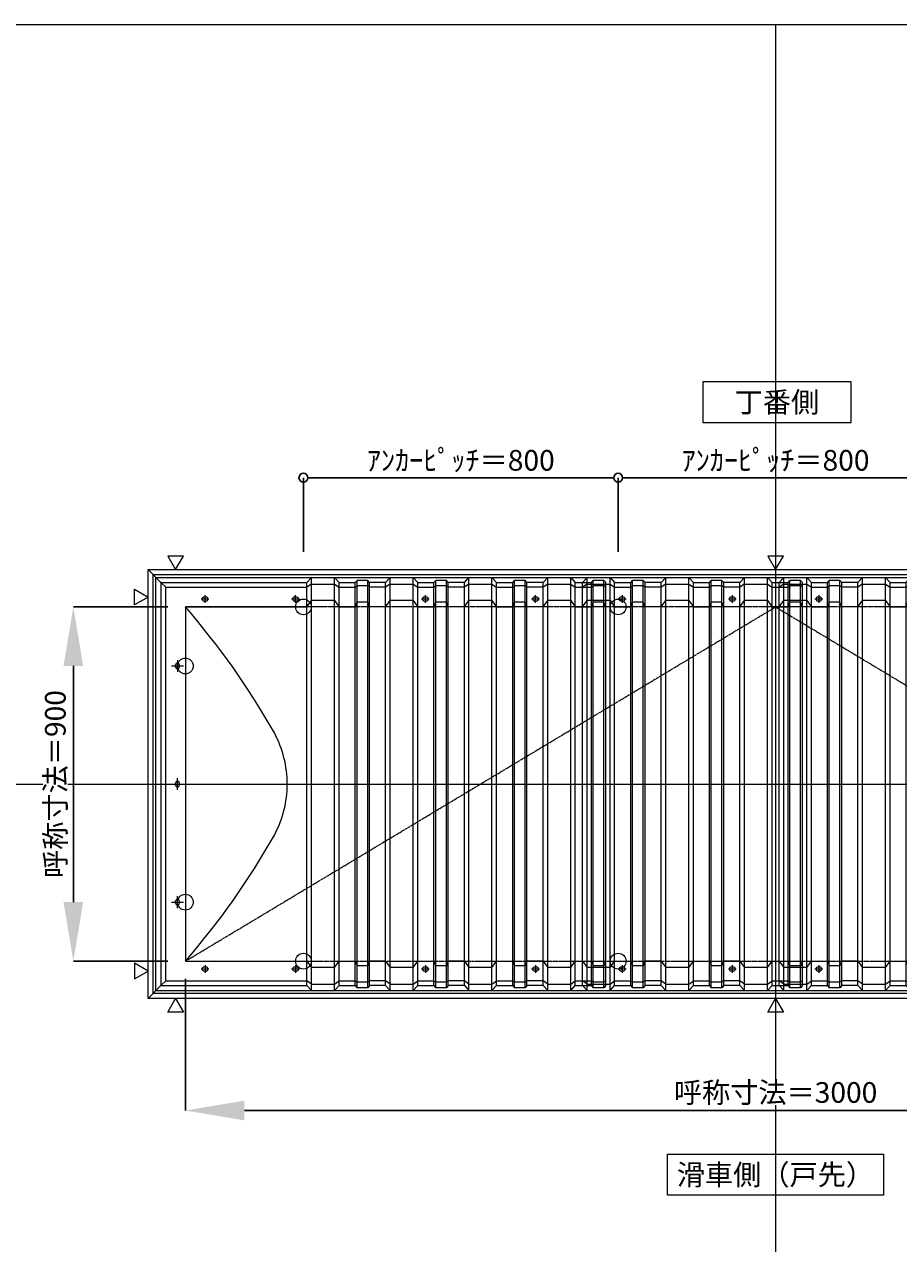
# Model space of a CAD drawing. Units: millimetres. Extents: x -12289 to 68564, y -2748 to 52132.
# Drawn here: x 32873 to 35095, y 28623 to 31720 of the extents above; entities that cross this region are included whole.
import ezdxf

# ---------------------------------------------------------------- set-up
doc = ezdxf.new("R2010")
doc.units = ezdxf.units.MM
doc.header["$LTSCALE"] = 0.3
doc.header["$PDMODE"] = 33
doc.header["$PDSIZE"] = 5
doc.linetypes.add('CENTER2', pattern=[28.575, 19.05, -3.175, 3.175, -3.175])
doc.layers.get('0').update_dxf_attribs({"lineweight": 9})
doc.layers.get('Defpoints').update_dxf_attribs({"lineweight": 9})
doc.layers.add('VP', color=7, linetype='Continuous', lineweight=9, plot=False)
for name, color, linetype, lineweight in [('テキスト', 50, 'Continuous', 9), ('パーツ02', 121, 'Continuous', 9), ('中心線', 210, 'CENTER2', 9), ('型材02', 71, 'Continuous', 9), ('寸法', 10, 'Continuous', 9)]:
    doc.layers.add(name, color=color, linetype=linetype, lineweight=lineweight)
doc.styles.add('TGK-text', font='txt', dxfattribs={"height": 3.5})
doc.dimstyles.new('T-dim', dxfattribs={"dimtxt": 3.5, "dimasz": 1.5, "dimexe": 0, "dimexo": 3, "dimgap": 1, "dimtad": 1, "dimdec": 1, "dimdsep": 46, "dimtxsty": 'TGK-text', "dimblk": 'DOTBLANK', "dimcen": 0, "dimclrt": 2, "dimazin": 2, "dimtfac": 1, "dimtdec": 1, "dimtix": 1, "dimtmove": 2, "dimatfit": 3, "dimldrblk": 'OPEN30', "dimfxl": 1, "dimtolj": 1, "dimtzin": 0, "dimarcsym": 0})
doc.dimstyles.new('T-dimN', dxfattribs={"dimtxt": 3.5, "dimasz": 10, "dimexe": 0, "dimexo": 3, "dimgap": 1, "dimtad": 1, "dimdec": 1, "dimdsep": 46, "dimtxsty": 'TGK-text', "dimcen": 0, "dimclrt": 2, "dimazin": 2, "dimtfac": 1, "dimtdec": 1, "dimtix": 1, "dimtmove": 2, "dimatfit": 3, "dimldrblk": 'OPEN30', "dimfxl": 1, "dimtfill": 1, "dimtolj": 1, "dimtzin": 0, "dimarcsym": 0})

# ---------------------------------------------------------------- blocks, each defined once
blk = doc.blocks.new('TK-DOLE-900-1050平面')
at = {"layer": 'パーツ02', "linetype": 'ByBlock'}
for p, q in [((-62, 512), (-62, -511.99998)), ((-62, 512), (-50, 500)), ((-62, 512), (309.01944, 512)), ((-50, -499.99998), (-50, 500)), ((-50, 500), (309.01944, 500)), ((309.01944, 512), (320.78414, 524.9244)), ((309.01944, -511.99998), (309.01944, 512)), ((320.78414, 508.1244), (309.01944, 500)), ((320.78414, 524.9244), (379.21584, 524.9244)), ((320.78414, -524.92438), (320.78414, 524.9244)), ((320.78414, 508.1244), (379.21584, 508.1244)), ((379.21584, 524.9244), (390.98054, 512)), ((379.21584, -524.92438), (379.21584, 524.9244)), ((379.21584, 508.1244), (390.98054, 500)), ((390.98054, 512), (431.82158, 512)), ((390.98054, -511.99998), (390.98054, 512)), ((390.98054, 500), (431.82158, 500)), ((431.82158, 512), (436.37158, 517.3852)), ((431.82158, -511.99998), (431.82158, 512)), ((431.82158, 500), (436.37158, 503.3852)), ((463.6284, 517.3852), (436.37158, 517.3852)), ((436.37158, -517.3852), (436.37158, 517.3852)), ((463.6284, 503.3852), (436.37158, 503.3852)), ((468.17838, 512), (463.6284, 517.3852)), ((463.6284, -517.3852), (463.6284, 517.3852)), ((468.17838, 500), (463.6284, 503.3852)), ((509.01944, 512), (468.17838, 512)), ((468.17838, -511.99998), (468.17838, 512)), ((509.01944, 500), (468.17838, 500)), ((509.01944, 512), (520.78414, 524.9244)), ((509.01944, -511.99998), (509.01944, 512)), ((520.78414, 508.1244), (509.01944, 500)), ((520.78414, 524.9244), (579.21584, 524.9244)), ((520.78414, -524.92438), (520.78414, 524.9244)), ((520.78414, 508.1244), (579.21584, 508.1244)), ((579.21584, 524.9244), (590.98054, 512)), ((579.21584, -524.92438), (579.21584, 524.9244)), ((579.21584, 508.1244), (590.98054, 500)), ((590.98054, 512), (631.82158, 512)), ((590.98054, -511.99998), (590.98054, 512)), ((590.98054, 500), (631.82158, 500)), ((631.82158, 512), (636.37158, 517.3852)), ((631.82158, -511.99998), (631.82158, 512)), ((631.82158, 500), (636.37158, 503.3852)), ((663.6284, 517.3852), (636.37158, 517.3852)), ((636.37158, -517.3852), (636.37158, 517.3852)), ((663.6284, 503.3852), (636.37158, 503.3852)), ((668.17838, 512), (663.6284, 517.3852)), ((663.6284, -517.3852), (663.6284, 517.3852)), ((668.17838, 500), (663.6284, 503.3852)), ((709.01944, 512), (668.17838, 512)), ((668.17838, -511.99998), (668.17838, 512)), ((709.01944, 500), (668.17838, 500)), ((709.01944, 512), (720.78414, 524.9244)), ((709.01944, -511.99998), (709.01944, 512)), ((720.78414, 508.1244), (709.01944, 500)), ((720.78414, 524.9244), (779.21584, 524.9244)), ((720.78414, -524.92438), (720.78414, 524.9244)), ((720.78414, 508.1244), (779.21584, 508.1244)), ((779.21584, 524.9244), (790.98054, 512)), ((779.21584, -524.92438), (779.21584, 524.9244)), ((779.21584, 508.1244), (790.98054, 500)), ((790.98054, 512), (831.82158, 512)), ((790.98054, -511.99998), (790.98054, 512)), ((790.98054, 500), (831.82158, 500)), ((831.82158, 512), (836.37158, 517.3852)), ((831.82158, -511.99998), (831.82158, 512)), ((831.82158, 500), (836.37158, 503.3852)), ((863.6284, 517.3852), (836.37158, 517.3852)), ((836.37158, -517.3852), (836.37158, 517.3852)), ((863.6284, 503.3852), (836.37158, 503.3852)), ((868.17838, 512), (863.6284, 517.3852)), ((863.6284, -517.3852), (863.6284, 517.3852)), ((868.17838, 500), (863.6284, 503.3852)), ((909.01944, 512), (868.17838, 512)), ((868.17838, -511.99998), (868.17838, 512)), ((909.01944, 500), (868.17838, 500)), ((909.01944, 512), (920.78414, 524.9244)), ((909.01944, -511.99998), (909.01944, 512)), ((920.78414, 508.1244), (909.01944, 500)), ((920.78414, 524.9244), (979.21584, 524.9244)), ((920.78414, -524.92438), (920.78414, 524.9244)), ((920.78414, 508.1244), (979.21584, 508.1244)), ((979.21584, 524.9244), (990.98054, 512)), ((979.21584, -524.92438), (979.21584, 524.9244)), ((979.21584, 508.1244), (990.98054, 500)), ((990.98054, -511.99998), (990.98054, 512)), ((990.98054, 512), (1031.82158, 512)), ((990.98054, 500), (1031.82158, 500)), ((1031.82158, 512), (1036.37158, 517.3852)), ((1031.82158, -511.99998), (1031.82158, 512)), ((1031.82158, 500), (1036.37158, 503.3852)), ((1063.6284, 517.3852), (1036.37158, 517.3852)), ((1036.37158, -517.3852), (1036.37158, 517.3852)), ((1063.6284, 503.3852), (1036.37158, 503.3852)), ((1068.17838, 512), (1063.6284, 517.3852)), ((1063.6284, -517.3852), (1063.6284, 517.3852)), ((1068.17838, 500), (1063.6284, 503.3852)), ((1068.17838, -511.99998), (1068.17838, 512)), ((52.5, 475), (47.5, 475)), ((52.5, 465), (47.5, 465)), ((282.5, 475), (277.5, 475)), ((282.5, 465), (277.5, 465)), ((309.01944, 450), (320.78414, 466.04296)), ((379.21584, 466.04296), (320.78414, 466.04296)), ((379.21584, 466.04296), (390.98054, 450)), ((509.01944, 450), (520.78414, 466.04296)), ((579.21584, 466.04296), (520.78414, 466.04296)), ((579.21584, 466.04296), (590.98054, 450)), ((612.5, 475), (607.5, 475)), ((612.5, 465), (607.5, 465)), ((709.01944, 450), (720.78414, 466.04296)), ((779.21584, 466.04296), (720.78414, 466.04296)), ((779.21584, 466.04296), (790.98054, 450)), ((892.5, 475), (887.5, 475)), ((892.5, 465), (887.5, 465)), ((909.01944, 450), (920.78414, 466.04296)), ((979.21584, 466.04296), (920.78414, 466.04296)), ((979.21584, 466.04296), (990.98054, 450)), ((0, 450), (0, -450)), ((0, 450), (309.01944, 450)), ((390.98054, 450), (431.82158, 450)), ((431.82158, 450), (436.37158, 462.2697)), ((463.6284, 462.2697), (436.37158, 462.2697)), ((468.17838, 450), (463.6284, 462.2697)), ((509.01944, 450), (468.17838, 450)), ((590.98054, 450), (631.82158, 450)), ((631.82158, 450), (636.37158, 462.2697)), ((663.6284, 462.2697), (636.37158, 462.2697)), ((668.17838, 450), (663.6284, 462.2697)), ((709.01944, 450), (668.17838, 450)), ((790.98054, 450), (831.82158, 450)), ((831.82158, 450), (836.37158, 462.2697)), ((863.6284, 462.2697), (836.37158, 462.2697)), ((868.17838, 450), (863.6284, 462.2697)), ((909.01944, 450), (868.17838, 450)), ((990.98054, 450), (1031.82158, 450)), ((1031.82158, 450), (1036.37158, 462.2697)), ((1063.6284, 462.2697), (1036.37158, 462.2697)), ((1068.17838, 450), (1063.6284, 462.2697)), ((-25, 297.5), (-25, 302.5)), ((-15, 297.5), (-15, 302.5)), ((-25, -2.5), (-25, 2.5)), ((-15, -2.5), (-15, 2.5)), ((-25, -302.5), (-25, -297.5)), ((-15, -302.5), (-15, -297.5)), ((0, -450), (309.01944, -450)), ((309.01944, -450), (320.78414, -466.04294)), ((379.21584, -466.04294), (390.98054, -450)), ((390.98054, -450), (431.82158, -450)), ((431.82158, -450), (436.37158, -462.26968)), ((463.6284, -462.26968), (436.37158, -462.26968)), ((468.17838, -450), (463.6284, -462.26968)), ((509.01944, -450), (468.17838, -450)), ((509.01944, -450), (520.78414, -466.04294)), ((579.21584, -466.04294), (590.98054, -450)), ((590.98054, -450), (631.82158, -450)), ((631.82158, -450), (636.37158, -462.26968)), ((663.6284, -462.26968), (636.37158, -462.26968)), ((668.17838, -450), (663.6284, -462.26968)), ((709.01944, -450), (668.17838, -450)), ((709.01944, -450), (720.78414, -466.04294)), ((779.21584, -466.04294), (790.98054, -450)), ((790.98054, -450), (831.82158, -450)), ((831.82158, -450), (836.37158, -462.26968)), ((863.6284, -462.26968), (836.37158, -462.26968)), ((868.17838, -450), (863.6284, -462.26968)), ((909.01944, -450), (868.17838, -450)), ((909.01944, -450), (920.78414, -466.04294)), ((979.21584, -466.04294), (990.98054, -450)), ((990.98054, -450), (1031.82158, -450)), ((1031.82158, -450), (1036.37158, -462.26968)), ((1063.6284, -462.26968), (1036.37158, -462.26968)), ((1068.17838, -450), (1063.6284, -462.26968)), ((52.5, -465), (47.5, -465)), ((52.5, -475), (47.5, -475)), ((282.5, -465), (277.5, -465)), ((282.5, -475), (277.5, -475)), ((379.21584, -466.04294), (320.78414, -466.04294)), ((579.21584, -466.04294), (520.78414, -466.04294)), ((612.5, -465), (607.5, -465)), ((612.5, -475), (607.5, -475)), ((779.21584, -466.04294), (720.78414, -466.04294)), ((892.5, -465), (887.5, -465)), ((892.5, -475), (887.5, -475)), ((979.21584, -466.04294), (920.78414, -466.04294)), ((-62, -511.99998), (-50, -499.99998)), ((-62, -511.99998), (309.01944, -511.99998)), ((-50, -499.99998), (309.01944, -499.99998)), ((320.78414, -508.1244), (309.01944, -499.99998)), ((309.01944, -511.99998), (320.78414, -524.92438)), ((320.78414, -508.1244), (379.21584, -508.1244)), ((320.78414, -524.92438), (379.21584, -524.92438)), ((379.21584, -508.1244), (390.98054, -499.99998)), ((379.21584, -524.92438), (390.98054, -511.99998)), ((390.98054, -499.99998), (431.82158, -499.99998)), ((390.98054, -511.99998), (431.82158, -511.99998)), ((431.82158, -499.99998), (436.37158, -503.3852)), ((431.82158, -511.99998), (436.37158, -517.3852)), ((463.6284, -503.3852), (436.37158, -503.3852)), ((463.6284, -517.3852), (436.37158, -517.3852)), ((468.17838, -499.99998), (463.6284, -503.3852)), ((468.17838, -511.99998), (463.6284, -517.3852)), ((509.01944, -499.99998), (468.17838, -499.99998)), ((509.01944, -511.99998), (468.17838, -511.99998)), ((520.78414, -508.1244), (509.01944, -499.99998)), ((509.01944, -511.99998), (520.78414, -524.92438)), ((520.78414, -508.1244), (579.21584, -508.1244)), ((520.78414, -524.92438), (579.21584, -524.92438)), ((579.21584, -508.1244), (590.98054, -499.99998)), ((579.21584, -524.92438), (590.98054, -511.99998)), ((590.98054, -499.99998), (631.82158, -499.99998)), ((590.98054, -511.99998), (631.82158, -511.99998)), ((631.82158, -499.99998), (636.37158, -503.3852)), ((631.82158, -511.99998), (636.37158, -517.3852)), ((663.6284, -503.3852), (636.37158, -503.3852)), ((663.6284, -517.3852), (636.37158, -517.3852)), ((668.17838, -499.99998), (663.6284, -503.3852)), ((668.17838, -511.99998), (663.6284, -517.3852)), ((709.01944, -499.99998), (668.17838, -499.99998)), ((709.01944, -511.99998), (668.17838, -511.99998)), ((720.78414, -508.1244), (709.01944, -499.99998)), ((709.01944, -511.99998), (720.78414, -524.92438)), ((720.78414, -508.1244), (779.21584, -508.1244)), ((720.78414, -524.92438), (779.21584, -524.92438)), ((779.21584, -508.1244), (790.98054, -499.99998)), ((779.21584, -524.92438), (790.98054, -511.99998)), ((790.98054, -499.99998), (831.82158, -499.99998)), ((790.98054, -511.99998), (831.82158, -511.99998)), ((831.82158, -499.99998), (836.37158, -503.3852)), ((831.82158, -511.99998), (836.37158, -517.3852)), ((863.6284, -503.3852), (836.37158, -503.3852)), ((863.6284, -517.3852), (836.37158, -517.3852)), ((868.17838, -499.99998), (863.6284, -503.3852)), ((868.17838, -511.99998), (863.6284, -517.3852)), ((909.01944, -499.99998), (868.17838, -499.99998)), ((909.01944, -511.99998), (868.17838, -511.99998)), ((920.78414, -508.1244), (909.01944, -499.99998)), ((909.01944, -511.99998), (920.78414, -524.92438)), ((920.78414, -508.1244), (979.21584, -508.1244)), ((920.78414, -524.92438), (979.21584, -524.92438)), ((979.21584, -508.1244), (990.98054, -499.99998)), ((979.21584, -524.92438), (990.98054, -511.99998)), ((990.98054, -499.99998), (1031.82158, -499.99998)), ((990.98054, -511.99998), (1031.82158, -511.99998)), ((1031.82158, -499.99998), (1036.37158, -503.3852)), ((1031.82158, -511.99998), (1036.37158, -517.3852)), ((1063.6284, -503.3852), (1036.37158, -503.3852)), ((1063.6284, -517.3852), (1036.37158, -517.3852)), ((1068.17838, -499.99998), (1063.6284, -503.3852)), ((1068.17838, -511.99998), (1063.6284, -517.3852))]:
    blk.add_line(p, q, dxfattribs=at)
for centre, radius, start, end in [((47.5, 470.00002), 5, 90, 180), ((47.5, 470.00002), 5, 180, 270), ((52.5, 470.00002), 5, 0, 90), ((52.5, 470.00002), 5, 270, 0), ((277.5, 470.00002), 5, 90, 180), ((277.5, 470.00002), 5, 180, 270), ((282.5, 470.00002), 5, 0, 90), ((282.5, 470.00002), 5, 270, 0), ((607.5, 470.00002), 5, 90, 180), ((607.5, 470.00002), 5, 180, 270), ((612.5, 470.00002), 5, 0, 90), ((612.5, 470.00002), 5, 270, 0), ((887.5, 470.00002), 5, 90, 180), ((887.5, 470.00002), 5, 180, 270), ((892.5, 470.00002), 5, 0, 90), ((892.5, 470.00002), 5, 270, 0), ((-1464.29842, -824.39542), 1941.19904, 29.447568, 41.033419), ((-20, 302.50002), 5, 90, 180), ((-20, 297.50002), 5, 180, 270), ((-20, 302.50002), 5, 0, 90), ((-20, 297.50002), 5, 270, 0), ((-15.94554, 0.00006), 274.73182, 359.999995, 28.229683), ((-20, 2.50002), 5, 90, 180), ((-20, 2.50002), 5, 0, 90), ((-15.94554, 0.00002), 274.73182, 331.770317, 0.000005), ((-20, -2.49998), 5, 180, 270), ((-20, -2.49998), 5, 270, 0), ((-1464.29842, 824.39548), 1941.19904, 318.966581, 330.552432), ((-20, -297.49998), 5, 90, 180), ((-20, -302.49998), 5, 180, 270), ((-20, -297.49998), 5, 0, 90), ((-20, -302.49998), 5, 270, 0), ((47.5, -469.99998), 5, 90, 180), ((47.5, -469.99998), 5, 180, 270), ((52.5, -469.99998), 5, 0, 90), ((52.5, -469.99998), 5, 270, 0), ((277.5, -469.99998), 5, 90, 180), ((277.5, -469.99998), 5, 180, 270), ((282.5, -469.99998), 5, 0, 90), ((282.5, -469.99998), 5, 270, 0), ((607.5, -469.99998), 5, 90, 180), ((607.5, -469.99998), 5, 180, 270), ((612.5, -469.99998), 5, 0, 90), ((612.5, -469.99998), 5, 270, 0), ((887.5, -469.99998), 5, 90, 180), ((887.5, -469.99998), 5, 180, 270), ((892.5, -469.99998), 5, 0, 90), ((892.5, -469.99998), 5, 270, 0)]:
    blk.add_arc(centre, radius, start, end, dxfattribs=at)
at = {"layer": '中心線', "linetype": 'ByBlock'}
for p, q in [((60, 470), (40, 470)), ((50, 460), (50, 480)), ((290, 470), (270, 470)), ((280, 460), (280, 480)), ((620, 470), (600, 470)), ((610, 460), (610, 480)), ((900, 470), (880, 470)), ((890, 460), (890, 480)), ((-20, 315), (-20, 285)), ((-35, 300), (-5, 300)), ((-35, 0), (-5, 0)), ((-20, -15), (-20, 15)), ((-35, -300), (-5, -300)), ((-20, -315), (-20, -285)), ((50, -460), (50, -480)), ((280, -460), (280, -480)), ((610, -460), (610, -480)), ((890, -460), (890, -480)), ((60, -470), (40, -470)), ((290, -470), (270, -470)), ((620, -470), (600, -470)), ((900, -470), (880, -470))]:
    blk.add_line(p, q, dxfattribs=at)
blk = doc.blocks.new('TK-DOLS-900-500平面')
at = {"layer": 'パーツ02', "linetype": 'ByBlock'}
for p, q in [((0, 512), (11.7647, 524.9244)), ((0, -512), (0, 512)), ((11.7647, 508.1244), (0, 500)), ((11.7647, 524.9244), (70.1964, 524.9244)), ((11.7647, -524.9244), (11.7647, 524.9244)), ((11.7647, 508.1244), (70.1964, 508.1244)), ((70.1964, 524.9244), (81.9611, 512)), ((70.1964, -524.9244), (70.1964, 524.9244)), ((70.1964, 508.1244), (81.9611, 500)), ((81.9611, 512), (122.80214, 512)), ((81.9611, -512), (81.9611, 512)), ((81.9611, 500), (122.80214, 500)), ((122.80214, 512), (127.35214, 517.3852)), ((122.80214, -512), (122.80214, 512)), ((122.80214, 500), (127.35214, 503.3852)), ((154.60896, 517.3852), (127.35214, 517.3852)), ((127.35214, -517.38522), (127.35214, 517.3852)), ((154.60896, 503.3852), (127.35214, 503.3852)), ((159.15894, 512), (154.60896, 517.3852)), ((154.60896, -517.38522), (154.60896, 517.3852)), ((159.15894, 500), (154.60896, 503.3852)), ((200, 512), (159.15894, 512)), ((159.15894, -512), (159.15894, 512)), ((200, 500), (159.15894, 500)), ((200, 512), (211.7647, 524.9244)), ((200, -512), (200, 512)), ((211.7647, 508.1244), (200, 500)), ((211.7647, 524.9244), (270.1964, 524.9244)), ((211.7647, -524.9244), (211.7647, 524.9244)), ((211.7647, 508.1244), (270.1964, 508.1244)), ((270.1964, 524.9244), (281.9611, 512)), ((270.1964, -524.9244), (270.1964, 524.9244)), ((270.1964, 508.1244), (281.9611, 500)), ((281.9611, 512), (322.80214, 512)), ((281.9611, -512), (281.9611, 512)), ((281.9611, 500), (322.80214, 500)), ((322.80214, 512), (327.35214, 517.3852)), ((322.80214, -512), (322.80214, 512)), ((322.80214, 500), (327.35214, 503.3852)), ((354.60896, 517.3852), (327.35214, 517.3852)), ((327.35214, -517.38522), (327.35214, 517.3852)), ((354.60896, 503.3852), (327.35214, 503.3852)), ((359.15894, 512), (354.60896, 517.3852)), ((354.60896, -517.38522), (354.60896, 517.3852)), ((359.15894, 500), (354.60896, 503.3852)), ((400, 512), (359.15894, 512)), ((359.15894, -512), (359.15894, 512)), ((400, 500), (359.15894, 500)), ((400, 512), (411.7647, 524.9244)), ((400, -512), (400, 512)), ((411.7647, 508.1244), (400, 500)), ((411.7647, 524.9244), (470.1964, 524.9244)), ((411.7647, -524.9244), (411.7647, 524.9244)), ((411.7647, 508.1244), (470.1964, 508.1244)), ((470.1964, 524.9244), (481.9611, 512)), ((470.1964, -524.9244), (470.1964, 524.9244)), ((470.1964, 508.1244), (481.9611, 500)), ((481.9611, 512), (522.80214, 512)), ((481.9611, -512), (481.9611, 512)), ((481.9611, 500), (522.80214, 500)), ((522.80214, 512), (527.35214, 517.3852)), ((522.80214, -512), (522.80214, 512)), ((522.80214, 500), (527.35214, 503.3852)), ((554.60896, 517.3852), (527.35214, 517.3852)), ((527.35214, -517.38522), (527.35214, 517.3852)), ((554.60896, 503.3852), (527.35214, 503.3852)), ((559.15894, 512), (554.60896, 517.3852)), ((554.60896, -517.38522), (554.60896, 517.3852)), ((559.15894, 500), (554.60896, 503.3852)), ((559.15894, -512), (559.15894, 512)), ((0, 450), (11.7647, 466.04294)), ((70.1964, 466.04294), (11.7647, 466.04294)), ((70.1964, 466.04294), (81.9611, 450)), ((103.48056, 475), (98.48056, 475)), ((103.48056, 465), (98.48056, 465)), ((200, 450), (211.7647, 466.04294)), ((270.1964, 466.04294), (211.7647, 466.04294)), ((270.1964, 466.04294), (281.9611, 450)), ((383.4806, 475), (378.4806, 475)), ((383.4806, 465), (378.4806, 465)), ((400, 450), (411.7647, 466.04294)), ((470.1964, 466.04294), (411.7647, 466.04294)), ((470.1964, 466.04294), (481.9611, 450)), ((81.9611, 450), (122.80214, 450)), ((122.80214, 450), (127.35214, 462.2697)), ((154.60896, 462.2697), (127.35214, 462.2697)), ((159.15894, 450), (154.60896, 462.2697)), ((200, 450), (159.15894, 450)), ((281.9611, 450), (322.80214, 450)), ((322.80214, 450), (327.35214, 462.2697)), ((354.60896, 462.2697), (327.35214, 462.2697)), ((359.15894, 450), (354.60896, 462.2697)), ((400, 450), (359.15894, 450)), ((481.9611, 450), (522.80214, 450)), ((522.80214, 450), (527.35214, 462.2697)), ((554.60896, 462.2697), (527.35214, 462.2697)), ((559.15894, 450), (554.60896, 462.2697)), ((0, -450), (11.7647, -466.04296)), ((70.1964, -466.04296), (81.9611, -450)), ((81.9611, -450), (122.80214, -450)), ((122.80214, -450), (127.35214, -462.26972)), ((154.60896, -462.26972), (127.35214, -462.26972)), ((159.15894, -450), (154.60896, -462.26972)), ((200, -450), (159.15894, -450)), ((200, -450), (211.7647, -466.04296)), ((270.1964, -466.04296), (281.9611, -450)), ((281.9611, -450), (322.80214, -450)), ((322.80214, -450), (327.35214, -462.26972)), ((354.60896, -462.26972), (327.35214, -462.26972)), ((359.15894, -450), (354.60896, -462.26972)), ((400, -450), (359.15894, -450)), ((400, -450), (411.7647, -466.04296)), ((470.1964, -466.04296), (481.9611, -450)), ((481.9611, -450), (522.80214, -450)), ((522.80214, -450), (527.35214, -462.26972)), ((554.60896, -462.26972), (527.35214, -462.26972)), ((559.15894, -450), (554.60896, -462.26972)), ((70.1964, -466.04296), (11.7647, -466.04296)), ((103.48056, -465), (98.48056, -465)), ((103.48056, -475), (98.48056, -475)), ((270.1964, -466.04296), (211.7647, -466.04296)), ((383.4806, -465), (378.4806, -465)), ((383.4806, -475), (378.4806, -475)), ((470.1964, -466.04296), (411.7647, -466.04296)), ((11.7647, -508.12442), (0, -500)), ((0, -512), (11.7647, -524.9244)), ((11.7647, -508.12442), (70.1964, -508.12442)), ((11.7647, -524.9244), (70.1964, -524.9244)), ((70.1964, -508.12442), (81.9611, -500)), ((70.1964, -524.9244), (81.9611, -512)), ((81.9611, -500), (122.80214, -500)), ((81.9611, -512), (122.80214, -512)), ((122.80214, -500), (127.35214, -503.38522)), ((122.80214, -512), (127.35214, -517.38522)), ((154.60896, -503.38522), (127.35214, -503.38522)), ((154.60896, -517.38522), (127.35214, -517.38522)), ((159.15894, -500), (154.60896, -503.38522)), ((159.15894, -512), (154.60896, -517.38522)), ((200, -500), (159.15894, -500)), ((200, -512), (159.15894, -512)), ((211.7647, -508.12442), (200, -500)), ((200, -512), (211.7647, -524.9244)), ((211.7647, -508.12442), (270.1964, -508.12442)), ((211.7647, -524.9244), (270.1964, -524.9244)), ((270.1964, -508.12442), (281.9611, -500)), ((270.1964, -524.9244), (281.9611, -512)), ((281.9611, -500), (322.80214, -500)), ((281.9611, -512), (322.80214, -512)), ((322.80214, -500), (327.35214, -503.38522)), ((322.80214, -512), (327.35214, -517.38522)), ((354.60896, -503.38522), (327.35214, -503.38522)), ((354.60896, -517.38522), (327.35214, -517.38522)), ((359.15894, -500), (354.60896, -503.38522)), ((359.15894, -512), (354.60896, -517.38522)), ((400, -500), (359.15894, -500)), ((400, -512), (359.15894, -512)), ((411.7647, -508.12442), (400, -500)), ((400, -512), (411.7647, -524.9244)), ((411.7647, -508.12442), (470.1964, -508.12442)), ((411.7647, -524.9244), (470.1964, -524.9244)), ((470.1964, -508.12442), (481.9611, -500)), ((470.1964, -524.9244), (481.9611, -512)), ((481.9611, -500), (522.80214, -500)), ((481.9611, -512), (522.80214, -512)), ((522.80214, -500), (527.35214, -503.38522)), ((522.80214, -512), (527.35214, -517.38522)), ((554.60896, -503.38522), (527.35214, -503.38522)), ((554.60896, -517.38522), (527.35214, -517.38522)), ((559.15894, -500), (554.60896, -503.38522)), ((559.15894, -512), (554.60896, -517.38522))]:
    blk.add_line(p, q, dxfattribs=at)
for centre, start, end in [((98.48056, 469.99998), 90, 180), ((98.48056, 469.99998), 180, 270), ((103.48056, 469.99998), 0, 90), ((103.48056, 469.99998), 270, 0), ((378.48062, 469.99998), 90, 180), ((378.48062, 469.99998), 180, 270), ((383.48062, 469.99998), 0, 90), ((383.48062, 469.99998), 270, 0), ((98.48056, -470.00002), 90, 180), ((98.48056, -470.00002), 180, 270), ((103.48056, -470.00002), 0, 90), ((103.48056, -470.00002), 270, 0), ((378.48062, -470.00002), 90, 180), ((378.48062, -470.00002), 180, 270), ((383.48062, -470.00002), 0, 90), ((383.48062, -470.00002), 270, 0)]:
    blk.add_arc(centre, 5, start, end, dxfattribs=at)
at = {"layer": '中心線', "linetype": 'ByBlock'}
for p, q in [((110.98056, 470), (90.98056, 470)), ((100.98056, 480), (100.98056, 460)), ((390.9806, 470), (370.9806, 470)), ((380.9806, 480), (380.9806, 460)), ((100.98056, -460), (100.98056, -480)), ((380.9806, -460), (380.9806, -480)), ((110.98056, -470), (90.98056, -470)), ((390.9806, -470), (370.9806, -470))]:
    blk.add_line(p, q, dxfattribs=at)
blk = doc.blocks.new('*D537')
at = {"layer": 'Defpoints', "color": 0, "transparency": 16777216}
for p in [(33281.8, 30240.5), (32997.1, 29340.5), (33281.8, 29340.5)]:
    blk.add_point(p, dxfattribs=at)
at = {"layer": '寸法', "color": 0, "lineweight": -2, "transparency": 16777216}
for p, q in [((33236.8, 30240.5), (32997.1, 30240.5)), ((32997.1, 30090.5), (32997.1, 29490.5)), ((33236.8, 29340.5), (32997.1, 29340.5))]:
    blk.add_line(p, q, dxfattribs=at)
at = {"layer": '寸法', "color": 0, "transparency": 16777216}
for points in [[(32972.1, 30090.5), (33022.1, 30090.5), (32997.1, 30240.5)], [(32972.1, 29490.5), (33022.1, 29490.5), (32997.1, 29340.5)]]:
    blk.add_solid(points, dxfattribs=at)
at = {"layer": '寸法', "color": 2, "transparency": 16777216, "insert": (32951.3, 29790.5), "char_height": 52.5, "attachment_point": 5, "rotation": 90, "style": 'TGK-text', "bg_fill": 3, "box_fill_scale": 1.1, "bg_fill_color": 256, "bg_fill_true_color": 13158600, "bg_fill_transparency": 0}
blk.add_mtext('\\A1;呼称寸法＝900', dxfattribs=at)
blk = doc.blocks.new('_Open30')
at = {"color": 0, "linetype": 'ByBlock', "lineweight": -2}
for p, q in [((-1, 0.27), (0, 0)), ((0, 0), (-1, -0.27)), ((0, 0), (-1, 0))]:
    blk.add_line(p, q, dxfattribs=at)
blk = doc.blocks.new('_DotBlank')
at = {"color": 0, "linetype": 'ByBlock', "lineweight": -2}
blk.add_line((-0.5, 0), (-1, 0), dxfattribs=at)
blk.add_circle((0, 0), 0.5, dxfattribs=at)
blk = doc.blocks.new('*D581')
at = {"layer": 'Defpoints', "color": 0, "transparency": 16777216}
for p in [(34381.8, 30568.7), (33581.8, 30335.5), (34381.8, 30335.5)]:
    blk.add_point(p, dxfattribs=at)
at = {"layer": '寸法', "color": 0, "lineweight": -2, "transparency": 16777216}
for p, q in [((33581.8, 30380.5), (33581.8, 30568.7)), ((33604.3, 30568.7), (34359.3, 30568.7)), ((34381.8, 30380.5), (34381.8, 30568.7))]:
    blk.add_line(p, q, dxfattribs=at)
at = {"layer": '寸法', "color": 0, "lineweight": -2, "transparency": 16777216, "xscale": 22.5, "yscale": 22.5, "zscale": 22.5, "rotation": 180}
blk.add_blockref('_DotBlank', (33581.8, 30568.7), dxfattribs=at)
at = {"layer": '寸法', "color": 0, "lineweight": -2, "transparency": 16777216, "xscale": 22.5, "yscale": 22.5, "zscale": 22.5}
blk.add_blockref('_DotBlank', (34381.8, 30568.7), dxfattribs=at)
at = {"layer": '寸法', "color": 2, "transparency": 16777216, "insert": (33981.8, 30612.9), "char_height": 52.5, "attachment_point": 5, "style": 'TGK-text'}
blk.add_mtext('\\A1;ｱﾝｶｰﾋﾟｯﾁ＝800', dxfattribs=at)
blk = doc.blocks.new('*D582')
at = {"layer": 'Defpoints', "color": 0, "transparency": 16777216}
for p in [(34381.8, 30568.7), (34381.8, 30335.5), (35181.8, 30335.5)]:
    blk.add_point(p, dxfattribs=at)
at = {"layer": '寸法', "color": 0, "lineweight": -2, "transparency": 16777216}
for p, q in [((34381.8, 30380.5), (34381.8, 30568.7)), ((35159.3, 30568.7), (34404.3, 30568.7)), ((35181.8, 30380.5), (35181.8, 30568.7))]:
    blk.add_line(p, q, dxfattribs=at)
at = {"layer": '寸法', "color": 0, "lineweight": -2, "transparency": 16777216, "xscale": 22.5, "yscale": 22.5, "zscale": 22.5, "rotation": 180}
blk.add_blockref('_DotBlank', (34381.8, 30568.7), dxfattribs=at)
at = {"layer": '寸法', "color": 0, "lineweight": -2, "transparency": 16777216, "xscale": 22.5, "yscale": 22.5, "zscale": 22.5}
blk.add_blockref('_DotBlank', (35181.8, 30568.7), dxfattribs=at)
at = {"layer": '寸法', "color": 2, "transparency": 16777216, "insert": (34781.8, 30612.9), "char_height": 52.5, "attachment_point": 5, "style": 'TGK-text'}
blk.add_mtext('\\A1;ｱﾝｶｰﾋﾟｯﾁ＝800', dxfattribs=at)
blk = doc.blocks.new('*D603')
at = {"layer": 'Defpoints', "color": 0, "transparency": 16777216}
for p in [(33281.8, 29340.5), (36281.8, 29340.5), (36281.8, 28961.1)]:
    blk.add_point(p, dxfattribs=at)
at = {"layer": '寸法', "color": 0, "lineweight": -2, "transparency": 16777216}
for p, q in [((33281.8, 29295.5), (33281.8, 28961.1)), ((36281.8, 29295.5), (36281.8, 28961.1)), ((33431.8, 28961.1), (36131.8, 28961.1))]:
    blk.add_line(p, q, dxfattribs=at)
at = {"layer": '寸法', "color": 0, "transparency": 16777216}
for points in [[(33431.8, 28986.1), (33431.8, 28936.1), (33281.8, 28961.1)], [(36131.8, 28986.1), (36131.8, 28936.1), (36281.8, 28961.1)]]:
    blk.add_solid(points, dxfattribs=at)
at = {"layer": '寸法', "color": 2, "transparency": 16777216, "insert": (34781.8, 29006.9), "char_height": 52.5, "attachment_point": 5, "style": 'TGK-text', "bg_fill": 3, "box_fill_scale": 1.1, "bg_fill_color": 256, "bg_fill_true_color": 13158600, "bg_fill_transparency": 0}
blk.add_mtext('\\A1;呼称寸法＝3000', dxfattribs=at)

msp = doc.modelspace()

# ---------------------------------------------------------------- linework, layer by layer
at = {"layer": 'VP'}
for p, q in [((34781.82, 31720.49), (34781.82, 23860.49)), ((29819.32, 29790.49), (41744.32, 29790.49))]:
    msp.add_line(p, q, dxfattribs=at)
msp.add_lwpolyline([(29819.32, 31720.49), (41744.32, 31720.49), (41744.32, 23860.49), (29819.32, 23860.49)], close=True, dxfattribs=at)
at = {"layer": 'テキスト'}
for points in [[(33237, 30369.82), (33256.82, 30335.49), (33276.64, 30369.82)], [(34762, 30369.82), (34781.82, 30335.49), (34801.64, 30369.82)], [(33237, 29211.16), (33256.82, 29245.49), (33276.64, 29211.16)]]:
    msp.add_lwpolyline(points, close=True, dxfattribs=at)
for centre in [(33581.82, 30240.49), (34381.82, 30240.49), (33281.82, 30090.49), (33281.82, 29490.49)]:
    msp.add_circle(centre, 20.04, dxfattribs=at)
at = {"layer": '中心線'}
msp.add_lwpolyline([(33281.82, 29340.49), (36281.82, 29340.49), (36281.82, 30240.49), (33281.82, 30240.49)], close=True, dxfattribs=at)
msp.add_lwpolyline([(33281.82, 29340.49), (34781.82, 30240.49), (36281.82, 29340.49)], dxfattribs=at)
at = {"layer": '型材02'}
for p, q in [((33186.82, 30335.49), (33219.82, 30302.49)), ((33186.82, 29245.49), (33219.82, 29278.49))]:
    msp.add_line(p, q, dxfattribs=at)
for points in [[(33186.82, 30335.49), (36376.82, 30335.49), (36376.82, 29245.49), (33186.82, 29245.49)], [(36363.82, 29258.49), (33199.82, 29258.49), (33199.82, 30322.49), (36363.82, 30322.49)], [(33206.82, 30315.49), (36356.82, 30315.49), (36356.82, 29265.49), (33206.82, 29265.49)]]:
    msp.add_lwpolyline(points, close=True, dxfattribs=at)

# ---------------------------------------------------------------- block references
at = {"layer": 'パーツ02'}
for name, p in [('TK-DOLE-900-1050平面', (33281.82, 29790.49)), ('TK-DOLS-900-500平面', (34290.84, 29790.49)), ('TK-DOLS-900-500平面', (34790.84, 29790.49))]:
    msp.add_blockref(name, p, dxfattribs=at)

# ---------------------------------------------------------------- texts
at = {"layer": 'テキスト', "char_height": 52.5, "attachment_point": 1, "style": 'TGK-text', "bg_fill": 16, "box_fill_scale": 1.5, "bg_fill_color": 256, "bg_fill_transparency": 0}
for s, insert, width in [('\\pxqc;丁番側', (34623.63, 30786.95), 323.0498), ('\\pxqc;滑車側（戸先）', (34533, 28824.32), 496.8283)]:
    msp.add_mtext(s, dxfattribs=dict(at, insert=insert, width=width))

# ---------------------------------------------------------------- dimensions: what is measured, and where the dimension line sits
at = {"layer": '寸法'}
dim = msp.add_linear_dim(base=(34381.82, 30568.72), p1=(33581.82, 30335.49), p2=(34381.82, 30335.49), angle=180, text='ｱﾝｶｰﾋﾟｯﾁ＝<>', dimstyle='T-dim', dxfattribs=at)
dim.commit()
dim.dimension.update_dxf_attribs({"geometry": '*D581', "text_midpoint": (33981.82, 30612.9)})
dim = msp.add_linear_dim(base=(34381.82, 30568.72), p1=(35181.82, 30335.49), p2=(34381.82, 30335.49), text='ｱﾝｶｰﾋﾟｯﾁ＝<>', dimstyle='T-dim', dxfattribs=at)
dim.commit()
dim.dimension.update_dxf_attribs({"geometry": '*D582', "text_midpoint": (34781.82, 30612.9)})

# ---------------------------------------------------------------- next in the draw order: dimensions: what is measured, and where the dimension line sits
dim = msp.add_linear_dim(base=(32997.05, 29340.49), p1=(33281.82, 30240.49), p2=(33281.82, 29340.49), angle=90, text='呼称寸法＝<>', dimstyle='T-dimN', dxfattribs=at)
dim.commit()
dim.dimension.update_dxf_attribs({"geometry": '*D537', "text_midpoint": (32951.27, 29790.49)})

# ---------------------------------------------------------------- next in the draw order: linework, layer by layer
at = {"layer": 'テキスト'}
for points in [[(33152.49, 30285.31), (33186.82, 30265.49), (33152.49, 30245.67)], [(33152.49, 29295.67), (33186.82, 29315.49), (33152.49, 29335.31)]]:
    msp.add_lwpolyline(points, close=True, dxfattribs=at)

# ---------------------------------------------------------------- next in the draw order: dimensions: what is measured, and where the dimension line sits
at = {"layer": '寸法'}
dim = msp.add_linear_dim(base=(36281.82, 28961.1), p1=(33281.82, 29340.49), p2=(36281.82, 29340.49), text='呼称寸法＝<>', dimstyle='T-dimN', dxfattribs=at)
dim.commit()
dim.dimension.update_dxf_attribs({"geometry": '*D603', "text_midpoint": (34781.82, 29006.88)})

# ---------------------------------------------------------------- next in the draw order: linework, layer by layer
at = {"layer": 'テキスト'}
msp.add_lwpolyline([(34762, 29211.16), (34781.82, 29245.49), (34801.64, 29211.16)], close=True, dxfattribs=at)
for centre in [(33581.82, 29340.49), (34381.82, 29340.49)]:
    msp.add_circle(centre, 20.04, dxfattribs=at)

doc.saveas('drawing.dxf')
